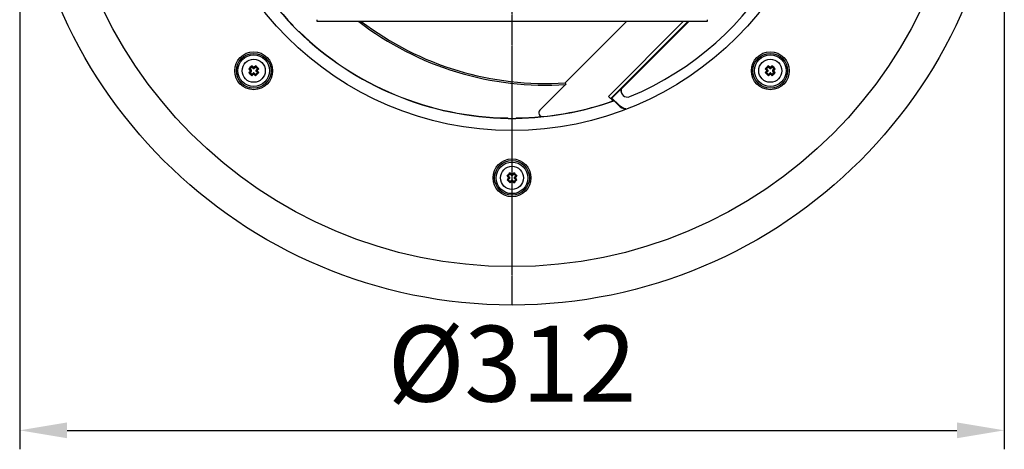
# Model space of a CAD drawing. Units: millimetres. Extents: x 282 to 1150, y 546 to 1436.
# Drawn here: x 344 to 656, y 546 to 681 of the extents above; entities that cross this region are included whole.
import ezdxf

# ---------------------------------------------------------------- set-up
doc = ezdxf.new("R2010")
doc.units = ezdxf.units.MM
doc.header["$LTSCALE"] = 0.4
doc.linetypes.add('MITTE', pattern=[2, 1.25, -0.25, 0.25, -0.25])
doc.layers.add('Bemaßung', color=5, linetype='Continuous', lineweight=15)
doc.styles.get("Standard").update_dxf_attribs({"font": 'romans.shx', "width": 0.8})
doc.dimstyles.new('ISO-25', dxfattribs={"dimtxt": 2.5, "dimasz": 2.5, "dimexe": 1.25, "dimexo": 0.625, "dimtad": 1, "dimtxsty": 'Standard', "dimcen": 2.5, "dimadec": 0, "dimazin": 0, "dimtfac": 1, "dimtmove": 0, "dimatfit": 3, "dimfxl": 1, "dimarcsym": 0})

# ---------------------------------------------------------------- blocks, each defined once
blk = doc.blocks.new('*D9')
at = {"layer": 'Bemaßung', "color": 0, "lineweight": -2, "transparency": 16777216}
for p, q in [((344, 741.17), (344, 545.51)), ((656, 741.17), (656, 545.51)), ((359, 551.51), (641, 551.51))]:
    blk.add_line(p, q, dxfattribs=at)
at = {"layer": 'Bemaßung', "color": 0, "transparency": 16777216}
for points in [[(359, 554.01), (359, 549.01), (344, 551.51)], [(641, 554.01), (641, 549.01), (656, 551.51)]]:
    blk.add_solid(points, dxfattribs=at)
at = {"layer": 'DEFPOINTS', "color": 0, "transparency": 16777216}
for p in [(344, 747.17), (656, 747.17), (656, 551.51)]:
    blk.add_point(p, dxfattribs=at)
at = {"layer": 'Bemaßung', "color": 0, "transparency": 16777216, "insert": (500, 569.51), "char_height": 24, "attachment_point": 5}
blk.add_mtext('%%C312', dxfattribs=at)
blk = doc.blocks.new('47906 - ds')
at = {"color": 1, "linetype": 'MITTE'}
blk.add_line((0, -156), (0, 0), dxfattribs=at)
for p, q in [((-69.26, -67.85), (-67.85, -69.26)), ((-61.7, -66.24), (-61.7, -65.84)), ((61.85, -66.24), (-61.7, -66.24)), ((16.84, -85.69), (36.29, -66.24)), ((30.56, -89.96), (54.28, -66.24)), ((55.69, -66.24), (31.29, -90.64)), ((34.63, -87.63), (56.03, -66.24)), ((61.85, -65.84), (61.85, -66.24)), ((-72.47, -69.99), (-72.47, -70)), ((-72.16, -70.31), (-72.17, -70.31)), ((-70.31, -72.17), (-70.31, -72.16)), ((-70, -72.47), (-69.99, -72.47)), ((-82.45, -80.68), (-83.01, -81.25)), ((-82.45, -80.27), (-82.45, -80.68)), ((-82.02, -81.11), (-82.45, -80.68)), ((-82.02, -81.11), (-82.02, -80.65)), ((-81.67, -80.65), (-81.67, -81.11)), ((-81.25, -80.68), (-81.67, -81.11)), ((-81.25, -80.27), (-81.25, -80.68)), ((-80.68, -81.25), (-81.25, -80.68)), ((81.25, -80.68), (80.68, -81.25)), ((81.25, -80.27), (81.25, -80.68)), ((81.67, -81.11), (81.25, -80.68)), ((81.67, -81.11), (81.67, -80.65)), ((82.02, -80.65), (82.02, -81.11)), ((82.45, -80.68), (82.02, -81.11)), ((82.45, -80.27), (82.45, -80.68)), ((83.02, -81.25), (82.45, -80.68)), ((-83.43, -81.25), (-83.01, -81.25)), ((-83.43, -82.45), (-83.01, -82.45)), ((-83.04, -81.67), (-82.59, -81.67)), ((-82.59, -82.02), (-83.04, -82.02)), ((-83.01, -81.25), (-82.59, -81.67)), ((-82.59, -82.02), (-83.01, -82.45)), ((-83.01, -82.45), (-82.45, -83.01)), ((-82.45, -83.01), (-82.02, -82.59)), ((-82.45, -83.43), (-82.45, -83.01)), ((-82.02, -83.04), (-82.02, -82.59)), ((-81.67, -82.59), (-81.67, -83.04)), ((-81.67, -82.59), (-81.25, -83.01)), ((-81.25, -83.01), (-80.68, -82.45)), ((-81.25, -83.43), (-81.25, -83.01)), ((-81.11, -81.67), (-80.68, -81.25)), ((-81.11, -81.67), (-80.65, -81.67)), ((-80.65, -82.02), (-81.11, -82.02)), ((-80.68, -82.45), (-81.11, -82.02)), ((-80.27, -81.25), (-80.68, -81.25)), ((-80.27, -82.45), (-80.68, -82.45)), ((80.27, -81.25), (80.68, -81.25)), ((80.27, -82.45), (80.68, -82.45)), ((80.65, -81.67), (81.11, -81.67)), ((81.11, -82.02), (80.65, -82.02)), ((80.68, -81.25), (81.11, -81.67)), ((81.11, -82.02), (80.68, -82.45)), ((80.68, -82.45), (81.25, -83.01)), ((81.25, -83.01), (81.67, -82.59)), ((81.25, -83.43), (81.25, -83.01)), ((81.67, -83.04), (81.67, -82.59)), ((82.02, -82.59), (82.02, -83.04)), ((82.02, -82.59), (82.45, -83.01)), ((82.45, -83.01), (83.02, -82.45)), ((82.45, -83.43), (82.45, -83.01)), ((82.59, -81.67), (83.02, -81.25)), ((82.59, -81.67), (83.04, -81.67)), ((83.04, -82.02), (82.59, -82.02)), ((83.02, -82.45), (82.59, -82.02)), ((83.43, -81.25), (83.02, -81.25)), ((83.43, -82.45), (83.02, -82.45)), ((8.85, -94.33), (17, -86.18)), ((31.6, -91), (30.56, -89.96)), ((31.68, -90.51), (34.57, -87.62)), ((31.68, -90.51), (31.29, -90.64)), ((31.68, -90.51), (31.68, -90.51)), ((33.92, -92.75), (31.68, -90.51)), ((32.39, -91.34), (33.87, -92.82)), ((-1, -96.95), (1, -96.95)), ((-1.75, -100.73), (-1.75, -100.74)), ((-1.31, -100.74), (-1.31, -100.75)), ((1.31, -100.75), (1.31, -100.74)), ((1.75, -100.74), (1.75, -100.73)), ((-1.58, -115.15), (-1.17, -115.15)), ((-0.6, -114.58), (-1.17, -115.15)), ((-1.17, -115.15), (-0.74, -115.58)), ((-0.6, -114.17), (-0.6, -114.58)), ((-0.17, -115.01), (-0.6, -114.58)), ((-0.17, -115.01), (-0.17, -114.55)), ((0.17, -114.55), (0.17, -115.01)), ((0.6, -114.58), (0.17, -115.01)), ((0.6, -114.17), (0.6, -114.58)), ((1.17, -115.15), (0.6, -114.58)), ((0.74, -115.58), (1.17, -115.15)), ((1.58, -115.15), (1.17, -115.15)), ((-1.58, -116.35), (-1.17, -116.35)), ((-1.2, -115.58), (-0.74, -115.58)), ((-0.74, -115.92), (-1.2, -115.92)), ((-0.74, -115.92), (-1.17, -116.35)), ((-1.17, -116.35), (-0.6, -116.92)), ((-0.6, -116.92), (-0.17, -116.49)), ((-0.6, -117.33), (-0.6, -116.92)), ((-0.17, -116.95), (-0.17, -116.49)), ((0.17, -116.49), (0.17, -116.95)), ((0.17, -116.49), (0.6, -116.92)), ((0.6, -116.92), (1.17, -116.35)), ((0.6, -117.33), (0.6, -116.92)), ((0.74, -115.58), (1.2, -115.58)), ((1.2, -115.92), (0.74, -115.92)), ((1.17, -116.35), (0.74, -115.92)), ((1.58, -116.35), (1.17, -116.35))]:
    blk.add_line(p, q)
at = {"flags": 128}
for points in [[(-61.7, -65.84), (-61.7, -65.81), (-61.7, -65.78), (-61.7, -65.76), (-61.7, -65.74), (-61.7, -65.72), (-61.7, -65.71), (-61.7, -65.7), (-61.7, -65.7)], [(61.85, -65.7), (61.85, -65.7), (61.85, -65.71), (61.85, -65.72), (61.85, -65.74), (61.85, -65.76), (61.85, -65.78), (61.85, -65.81), (61.85, -65.84)]]:
    blk.add_lwpolyline(points, dxfattribs=at)
for centre, radius in [((0, 0), 156), ((0, 0), 143.85), ((0, 0), 100.76), ((-81.85, -81.85), 6), ((-81.85, -81.85), 5.5), ((-81.85, -81.85), 5), ((81.85, -81.85), 6), ((81.85, -81.85), 5.5), ((81.85, -81.85), 5), ((-81.85, -81.85), 3.66), ((81.85, -81.85), 3.66), ((0, -115.75), 6), ((0, -115.75), 5.5), ((0, -115.75), 5), ((0, -115.75), 3.66)]:
    blk.add_circle(centre, radius)
for centre, radius, start, end in [((0, 0), 97.46, 292.5154, 157.4846), ((0, 0), 96.88, 180.7549, 224.2451), ((0, 0), 96.8, 180.8123, 224.1877), ((-68.91, -67.5), 0.5, 176.7996, 224.9864), ((10.61, 10.61), 97, 232.3915, 273.8141), ((10.61, 10.61), 96.5, 232.7786, 273.7027), ((-67.5, -68.91), 0.5, 225.0136, 273.2004), ((0, 0), 96.88, 225.7549, 269.2451), ((0, 0), 96.8, 225.8123, 269.1877), ((-65.65, -98.04), 24.45, 133.3773, 136.6227), ((-96.98, -96.83), 22.04, 47.2526, 48.7464), ((-81.85, -80.46), 0.258, 227.6154, 312.3851), ((-81.85, -80.94), 0.245, 224.7088, 315.2918), ((-66.69, -96.86), 22.07, 131.2546, 132.7459), ((-98.04, -98.05), 24.46, 43.3778, 46.6222), ((98.05, -98.05), 24.46, 133.3778, 136.6222), ((66.69, -96.86), 22.07, 47.2541, 48.7454), ((81.85, -80.46), 0.258, 227.6168, 312.3826), ((81.85, -80.94), 0.245, 224.7082, 315.2912), ((96.98, -96.83), 22.04, 131.2536, 132.7474), ((65.66, -98.04), 24.45, 43.3773, 46.6227), ((-66.86, -66.72), 22.04, 221.2536, 222.7474), ((-66.83, -97), 22.07, 137.2541, 138.7454), ((-65.65, -65.65), 24.46, 223.3778, 226.6222), ((-83.23, -81.85), 0.258, 317.6168, 42.3826), ((-82.76, -81.85), 0.245, 314.7082, 45.2912), ((-97, -66.83), 22.07, 311.2546, 312.7459), ((-81.85, -82.76), 0.245, 44.7088, 135.2918), ((-81.85, -83.23), 0.258, 47.6154, 132.3851), ((-66.72, -66.86), 22.04, 227.2526, 228.7464), ((-98.04, -65.65), 24.45, 313.3773, 316.6227), ((-80.93, -81.85), 0.245, 134.7082, 225.2912), ((-80.46, -81.85), 0.258, 137.6168, 222.3826), ((-96.86, -66.69), 22.07, 317.2541, 318.7454), ((-96.83, -96.98), 22.04, 41.2536, 42.7474), ((96.86, -66.69), 22.07, 221.2546, 222.7459), ((96.83, -96.98), 22.04, 137.2526, 138.7464), ((98.04, -65.65), 24.45, 223.3773, 226.6227), ((80.46, -81.85), 0.258, 317.6154, 42.3851), ((80.94, -81.85), 0.245, 314.7088, 45.2918), ((66.72, -66.86), 22.04, 311.2536, 312.7474), ((81.85, -82.76), 0.245, 44.7082, 135.2912), ((81.85, -83.23), 0.258, 47.6168, 132.3826), ((97, -66.83), 22.07, 227.2541, 228.7454), ((65.65, -65.65), 24.46, 313.3778, 316.6222), ((82.76, -81.85), 0.245, 134.7088, 225.2918), ((83.23, -81.85), 0.258, 137.6154, 222.3851), ((66.86, -66.72), 22.04, 317.2526, 318.7464), ((66.83, -97), 22.07, 41.2546, 42.7459), ((396.47, 86.06), 416.67, 204.343, 204.4132), ((36.02, -84.84), 7.48, 223.1329, 230.7978), ((37.11, -88.31), 2.63, 164.8916, 182.3951), ((36.55, -88.18), 2, 164.1613, 292.4943), ((0, 0), 96.88, 270.7549, 289.4315), ((0, 0), 96.83, 275.8097, 289.2822), ((29.55, -93.3), 3.08, 38.0617, 48.2481), ((36.74, -90.2), 3.89, 222.3418, 257.3187), ((0, 0), 96.8, 270.8123, 275.485), ((9.69, -95.16), 1.18, 135.2496, 275.6893), ((-1, -96.46), 0.5, 221.7968, 269.9894), ((1, -96.46), 0.5, 270.0106, 318.2032), ((16.2, -131.95), 24.47, 133.3782, 136.6218), ((14.99, -100.62), 22.04, 221.2537, 222.7473), ((-15.2, -130.82), 22.15, 47.2563, 48.7427), ((0, -114.36), 0.258, 227.6155, 312.3845), ((0, -114.84), 0.245, 224.7068, 315.2932), ((15.21, -130.82), 22.15, 131.2573, 132.7437), ((-16.2, -131.95), 24.47, 43.3782, 46.6218), ((-14.99, -100.62), 22.04, 317.2527, 318.7463), ((15.07, -130.95), 22.14, 137.2562, 138.7428), ((16.19, -99.56), 24.44, 223.3767, 226.6233), ((-1.39, -115.75), 0.258, 317.6168, 42.3832), ((-0.91, -115.75), 0.245, 314.7093, 45.2907), ((-15.13, -100.76), 22.04, 311.2535, 312.7474), ((0, -116.66), 0.245, 44.7117, 135.2883), ((0, -117.14), 0.258, 47.6188, 132.3812), ((15.13, -100.76), 22.04, 227.2526, 228.7465), ((-16.19, -99.56), 24.44, 313.3767, 316.6233), ((0.91, -115.75), 0.245, 134.7093, 225.2907), ((1.39, -115.75), 0.258, 137.6175, 222.3825), ((-15.07, -130.95), 22.14, 41.2572, 42.7438)]:
    blk.add_arc(centre, radius, start, end)
for centre, major_axis, ratio, start_param, end_param in [((20.23, 20.23), (80.95, 80.95), 0.96827, 4.04754, 4.051219), ((-40.5, -40.5), (73.96, 73.96), 0.866113, 4.862031, 4.862881)]:
    blk.add_ellipse(centre, major_axis=major_axis, ratio=ratio, start_param=start_param, end_param=end_param)
for points in [[(34.63, -87.63), (34.61, -87.63), (34.59, -87.63), (34.57, -87.62)], [(34.63, -87.63), (34.63, -87.63), (34.63, -87.63), (34.63, -87.63)]]:
    blk.add_open_spline(points, degree=3)
blk.add_open_spline([(36.1, -93.95), (35.82, -93.89), (34.99, -93.7), (34.35, -93.13), (33.92, -92.75)], degree=3, knots=[0, 0, 0, 0, 0.333968, 1, 1, 1, 1])

msp = doc.modelspace()

# ---------------------------------------------------------------- block references
msp.add_blockref('47906 - ds', (500, 747.17))

# ---------------------------------------------------------------- dimensions: what is measured, and where the dimension line sits
at = {"layer": 'Bemaßung', "color": 5}
dim = msp.add_linear_dim(base=(656, 551.51), p1=(344, 747.17), p2=(656, 747.17), text='%%C<>', dimstyle='ISO-25', override={"dimscale": 60, "dimtxt": 0.4, "dimasz": 0.25, "dimexe": 0.1, "dimexo": 0.1, "dimgap": 0.1, "dimdec": 0}, dxfattribs=at)
dim.commit()
dim.dimension.update_dxf_attribs({"geometry": '*D9', "text_midpoint": (500, 551.51), "dimtype": 160})

doc.saveas('drawing.dxf')
